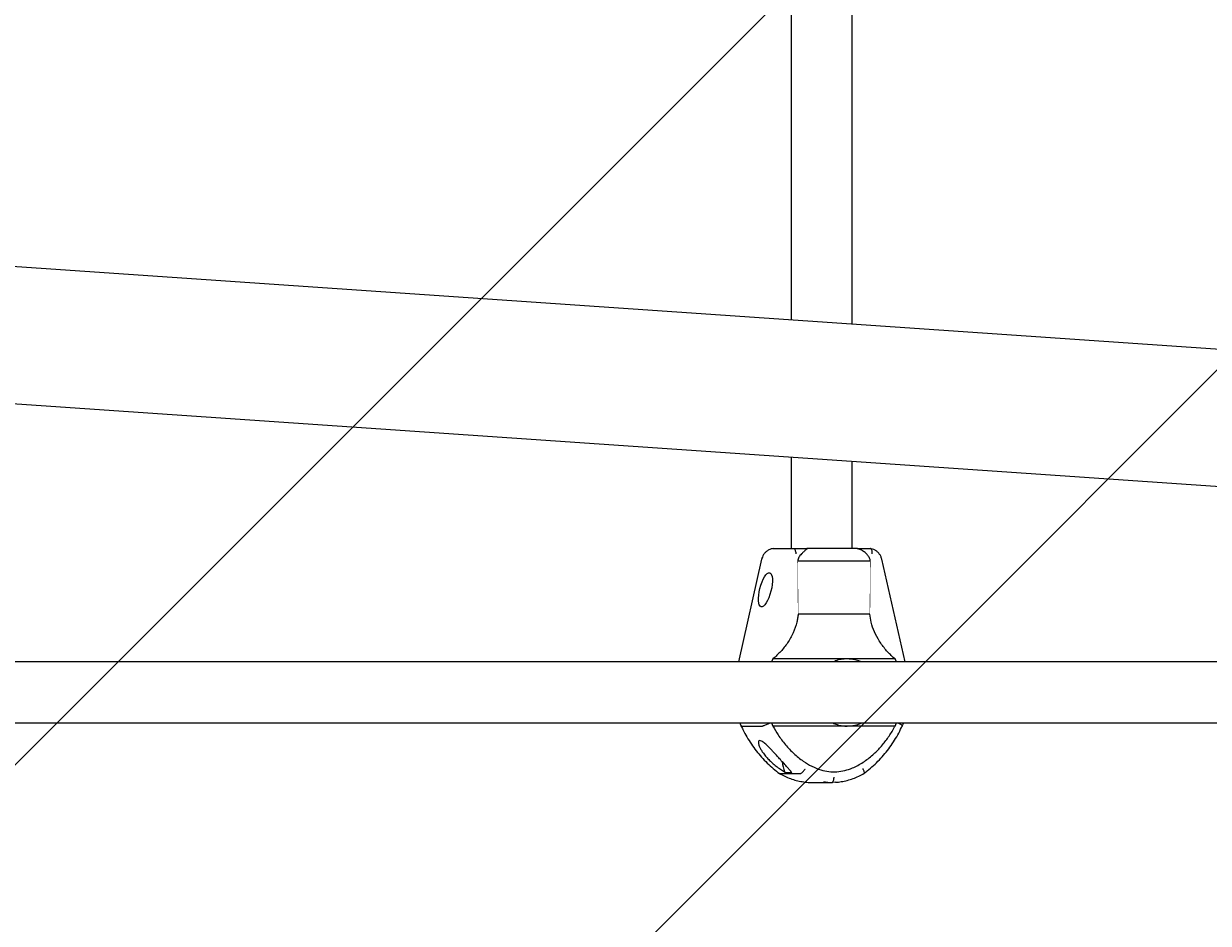
# Model space of a CAD drawing. Units: millimetres. Extents: x 2128 to 10622, y 825 to 8654.
# Drawn here: x 5107 to 5766, y 4201 to 4701 of the extents above; entities that cross this region are included whole.
import ezdxf

# ---------------------------------------------------------------- set-up
doc = ezdxf.new("R2010")
doc.units = ezdxf.units.MM
doc.linetypes.add('K5LT32768', pattern=[0])
doc.linetypes.add('K5LT_THIN', pattern=[0])
doc.layers.add('FORMAT', color=7, linetype='Continuous')
doc.styles.add('KDIMTEXTSTYLE', font='GOST_AU.SHX', dxfattribs={"width": 0.96, "oblique": 15, "height": 5})
doc.dimstyles.new('KDIMSTYLE (1.00)', dxfattribs={"dimtxt": 5, "dimasz": 1, "dimexe": 2, "dimexo": 0, "dimgap": 1, "dimtad": 1, "dimtxsty": 'KDIMTEXTSTYLE', "dimsah": 1, "dimcen": 0, "dimdle": 1, "dimadec": 0, "dimazin": 0, "dimtfac": 0.667, "dimtmove": 0, "dimatfit": 3, "dimfxl": 1, "dimtvp": 1, "dimtolj": 1, "dimtzin": 0, "dimarcsym": 0})

# ---------------------------------------------------------------- blocks, each defined once
blk = doc.blocks.new('U0')
at = {"color": 7, "linetype": 'K5LT32768', "lineweight": 25}
for p, q in [((8271.1, 7457.47), (4771.1, 3957.47)), ((8271.1, 7008.46), (4771.1, 3508.46))]:
    blk.add_line(p, q, dxfattribs=at)
blk = doc.blocks.new('KDIMARROW_01')
blk.add_hatch(color=0).paths.add_polyline_path([(0, 0), (-5, 0.66), (-4.5, 0), (-5, -0.66)])
at = {"color": 0, "linetype": 'K5LT_THIN', "lineweight": 18}
for p, q in [((-4.5, 0), (-5, 0.66)), ((-5, 0.66), (0, 0)), ((0, 0), (-5, -0.66)), ((-5, -0.66), (-4.5, 0))]:
    blk.add_line(p, q, dxfattribs=at)
at = {"layer": 'FORMAT', "color": 0, "linetype": 'K5LT_THIN', "lineweight": 18}
blk.add_line((0, 0), (-1, 0), dxfattribs=at)

msp = doc.modelspace()

# ---------------------------------------------------------------- linework, layer by layer
at = {"color": 7, "linetype": 'K5LT32768', "lineweight": 25}
for p, q in [((5534.145, 4750.532), (5534.145, 4536.134)), ((5568.145, 4533.797), (5568.145, 4750.532)), ((7325.163, 4413.043), (4881.618, 4580.98)), ((4876.407, 4505.159), (7319.953, 4337.221)), ((5534.145, 4459.954), (5534.145, 4409.128)), ((5568.145, 4409.128), (5568.145, 4457.618)), ((5524.06, 4409.128), (5535.689, 4409.128)), ((5535.689, 4409.128), (5542.915, 4409.128)), ((5571.004, 4409.128), (5542.915, 4409.128)), ((5571.004, 4409.128), (5578.231, 4409.128)), ((5517.739, 4403.198), (5504.78, 4346.197)), ((5578.176, 4402.1), (5537.796, 4402.1)), ((5597.511, 4346.197), (5584.552, 4403.198)), ((5577.932, 4372.746), (5538.04, 4372.746)), ((5524.053, 4347.816), (5523.261, 4346.197)), ((5565.264, 4347.816), (5524.053, 4347.816)), ((5591.919, 4347.816), (5565.264, 4347.816)), ((5592.74, 4346.197), (5591.919, 4347.816)), ((6338.571, 4346.197), (5066.164, 4346.197)), ((5066.164, 4312.197), (6338.571, 4312.197)), ((5505.552, 4312.197), (5506.446, 4310.312)), ((5506.541, 4310.441), (5506.359, 4310.512)), ((5506.541, 4310.441), (5518.17, 4310.441)), ((5523.162, 4312.197), (5524.053, 4310.441)), ((5565.264, 4310.441), (5524.053, 4310.441)), ((5591.919, 4310.441), (5565.264, 4310.441)), ((5591.919, 4310.441), (5592.778, 4312.197)), ((5527.732, 4284.121), (5527.575, 4284.209)), ((5527.732, 4284.121), (5539.36, 4284.121)), ((5530.524, 4285.036), (5530.653, 4285.036)), ((5530.653, 4285.036), (5530.727, 4284.663)), ((5530.727, 4284.663), (5533.976, 4284.663)), ((5533.976, 4284.663), (5534.05, 4285.036)), ((5533.976, 4284.663), (5534.457, 4284.663)), ((5534.05, 4285.036), (5534.18, 4285.036)), ((5545.331, 4279.128), (5556.96, 4279.128)), ((5558.802, 4279.209), (5556.96, 4279.128))]:
    msp.add_line(p, q, dxfattribs=at)
at = {"color": 7, "linetype": 'K5LT32768', "const_width": 0.25}
for points in [[(5537.796, 4402.1), (5537.857, 4394.767), (5538.04, 4372.746)], [(5577.932, 4372.746), (5578.115, 4394.767), (5578.176, 4402.1)], [(5566.701, 4312.197), (5564.68, 4312.14), (5563.826, 4312.197)]]:
    msp.add_lwpolyline(points, dxfattribs=at)
at = {"color": 7, "linetype": 'K5LT32768', "lineweight": 25}
for centre, radius, start, end in [((5545.413, 4291.52), 16.24, 183.376734, 203.530888), ((5557.598, 4314.654), 35.532, 261.086906, 268.970271)]:
    msp.add_arc(centre, radius, start, end, dxfattribs=at)
msp.add_ellipse((5519.864, 4386.196), major_axis=(2.42, 9.468), ratio=0.3232368, dxfattribs=at)
msp.add_ellipse((5584.312, 4341.511), major_axis=(48.022, 58.432), ratio=0.8084867, start_param=-3.1902329, end_param=-3.1812082, dxfattribs=at)
for points, knots in [([(5524.066, 4409.133), (5523.728, 4409.072), (5522.894, 4408.922), (5521.633, 4408.404), (5520.359, 4407.563), (5519.273, 4406.472), (5518.42, 4405.178), (5517.951, 4404.049), (5517.782, 4403.371), (5517.739, 4403.198)], [0, 0, 0, 0, 0.1126665, 0.2777736, 0.4429916, 0.6086709, 0.7750901, 0.9423805, 1, 1, 1, 1]), ([(5536.928, 4406.128), (5536.927, 4406.137), (5536.909, 4406.361), (5536.843, 4406.92), (5536.665, 4407.755), (5536.381, 4408.514), (5536.041, 4409.029), (5535.806, 4409.095), (5535.689, 4409.128)], [0, 0, 0, 0, 0.005642, 0.1432384, 0.3578669, 0.572035, 0.7860143, 1, 1, 1, 1]), ([(5542.915, 4409.128), (5542.965, 4409.128), (5543.058, 4409.127), (5543.169, 4409.12), (5543.234, 4409.104), (5543.247, 4409.068), (5543.051, 4408.934), (5542.339, 4408.5), (5541.258, 4407.52), (5540.292, 4406.562), (5539.855, 4406.128)], [0, 0, 0, 0, 0.0243227, 0.0449473, 0.0657058, 0.0905585, 0.1504659, 0.3607463, 0.7109735, 1, 1, 1, 1]), ([(5576.117, 4406.128), (5575.558, 4406.633), (5574.434, 4407.648), (5572.902, 4408.483), (5571.919, 4408.84), (5571.51, 4408.964), (5571.224, 4409.038), (5571.037, 4409.083), (5570.948, 4409.106), (5570.918, 4409.12), (5570.935, 4409.127), (5570.979, 4409.128), (5571.004, 4409.128)], [0, 0, 0, 0, 0.3369837, 0.6779897, 0.7660529, 0.825852, 0.8838569, 0.9146381, 0.9371368, 0.9556429, 0.9741151, 1, 1, 1, 1]), ([(5584.552, 4403.198), (5584.464, 4403.526), (5584.24, 4404.364), (5583.621, 4405.62), (5582.67, 4406.875), (5581.487, 4407.904), (5580.131, 4408.658), (5579.01, 4409.011), (5578.366, 4409.111), (5578.225, 4409.133)], [0, 0, 0, 0, 0.1094585, 0.278919, 0.4485157, 0.6176107, 0.7859031, 0.9532244, 1, 1, 1, 1]), ([(5578.231, 4409.128), (5578.344, 4409.095), (5578.57, 4409.029), (5578.843, 4408.514), (5579.026, 4407.755), (5579.083, 4406.92), (5579.062, 4406.361), (5579.044, 4406.137), (5579.044, 4406.128)], [0, 0, 0, 0, 0.2139857, 0.427965, 0.6421331, 0.8567616, 0.994358, 1, 1, 1, 1]), ([(5539.855, 4406.128), (5539.576, 4405.833), (5539.06, 4405.288), (5538.469, 4404.337), (5538.007, 4403.297), (5537.87, 4402.519), (5537.796, 4402.1)], [0, 0, 0, 0, 0.2676873, 0.4947261, 0.7278569, 1, 1, 1, 1]), ([(5578.176, 4402.1), (5578.128, 4402.4), (5578.031, 4403.008), (5577.712, 4403.895), (5577.263, 4404.751), (5576.722, 4405.506), (5576.306, 4405.934), (5576.117, 4406.128)], [0, 0, 0, 0, 0.1947426, 0.3943136, 0.6053404, 0.8211172, 1, 1, 1, 1]), ([(5538.04, 4372.746), (5537.959, 4371.983), (5537.796, 4370.452), (5537.056, 4366.896), (5535.382, 4362.139), (5532.29, 4356.723), (5528.506, 4351.841), (5525.547, 4349.166), (5524.053, 4347.816)], [0, 0, 0, 0, 0.0772356, 0.1550114, 0.3660771, 0.5849136, 0.7903337, 1, 1, 1, 1]), ([(5591.919, 4347.816), (5591.591, 4348.094), (5589.754, 4349.654), (5586.657, 4352.821), (5583.127, 4357.57), (5580.389, 4362.718), (5578.58, 4367.792), (5578.131, 4371.223), (5577.932, 4372.746)], [0, 0, 0, 0, 0.0449375, 0.2517055, 0.458388, 0.6521062, 0.8455383, 1, 1, 1, 1]), ([(5565.264, 4347.816), (5564.17, 4347.755), (5561.954, 4347.633), (5559.387, 4347.025), (5558.02, 4346.363), (5557.677, 4346.197)], [0, 0, 0, 0, 0.4218523, 0.8550373, 1, 1, 1, 1]), ([(5572.939, 4346.197), (5572.819, 4346.26), (5571.768, 4346.804), (5569.2, 4347.528), (5566.715, 4347.71), (5565.264, 4347.816)], [0, 0, 0, 0, 0.0508738, 0.4454194, 1, 1, 1, 1]), ([(5506.24, 4310.739), (5506.596, 4309.986), (5507.615, 4307.83), (5509.503, 4304.382), (5511.976, 4300.463), (5514.694, 4296.732), (5517.641, 4293.202), (5520.808, 4289.894), (5524.154, 4286.812), (5526.534, 4284.969), (5527.718, 4284.052)], [0, 0, 0, 0, 0.0712721, 0.2041926, 0.3371183, 0.4700212, 0.602898, 0.7357457, 0.8685616, 1, 1, 1, 1]), ([(5521.704, 4311.812), (5521.687, 4311.803), (5521.502, 4311.702), (5521.014, 4311.447), (5520.209, 4311.07), (5519.339, 4310.723), (5518.599, 4310.487), (5518.313, 4310.456), (5518.17, 4310.441)], [0, 0, 0, 0, 0.012857, 0.1413739, 0.3560546, 0.5707104, 0.785355, 1, 1, 1, 1]), ([(5524.053, 4310.441), (5524.973, 4308.812), (5527.024, 4305.181), (5530.885, 4300.019), (5535.557, 4295.061), (5540.507, 4291.064), (5545.564, 4288.038), (5550.34, 4286.089), (5555.05, 4285.089), (5559.548, 4284.942), (5563.995, 4285.663), (5568.96, 4287.327), (5574.252, 4290.196), (5579.444, 4294.207), (5583.95, 4298.725), (5587.798, 4303.57), (5590.361, 4307.568), (5591.635, 4309.918), (5591.919, 4310.441)], [0, 0, 0, 0, 0.0618281, 0.1378105, 0.214054, 0.2899106, 0.3522615, 0.4145254, 0.4662524, 0.517942, 0.5695956, 0.6213063, 0.6976921, 0.7742013, 0.8428187, 0.9116741, 0.9803425, 1, 1, 1, 1]), ([(5557.303, 4312.197), (5558.087, 4311.861), (5559.866, 4311.1), (5562.569, 4310.547), (5564.451, 4310.473), (5565.264, 4310.441)], [0, 0, 0, 0, 0.3095876, 0.7020731, 1, 1, 1, 1]), ([(5565.264, 4310.441), (5566.707, 4310.548), (5569.305, 4310.741), (5571.989, 4311.503), (5573.129, 4312.135), (5573.241, 4312.197)], [0, 0, 0, 0, 0.5296507, 0.9538136, 1, 1, 1, 1]), ([(5574.573, 4284.052), (5575.219, 4284.544), (5577.068, 4285.95), (5579.981, 4288.468), (5583.238, 4291.67), (5586.283, 4295.1), (5589.106, 4298.738), (5591.687, 4302.572), (5594.035, 4306.563), (5595.38, 4309.35), (5596.051, 4310.739)], [0, 0, 0, 0, 0.071357, 0.2040389, 0.336757, 0.4695096, 0.6022955, 0.7351132, 0.8679605, 1, 1, 1, 1]), ([(5595.935, 4310.513), (5595.94, 4310.515), (5596.013, 4310.541), (5595.87, 4310.731), (5595.489, 4311.068), (5594.91, 4311.448), (5594.469, 4311.702), (5594.284, 4311.803), (5594.268, 4311.812)], [0, 0, 0, 0, 0.0169722, 0.2856426, 0.554327, 0.8230425, 0.9839069, 1, 1, 1, 1]), ([(5595.845, 4310.312), (5596.137, 4310.878), (5596.456, 4311.495), (5596.713, 4312.143), (5596.734, 4312.197)], [0, 0, 0, 0, 0.9159644, 1, 1, 1, 1]), ([(5534.18, 4285.036), (5533.87, 4285.418), (5533.252, 4286.181), (5531.884, 4287.704), (5530.205, 4289.56), (5528.293, 4291.664), (5526.401, 4293.764), (5524.709, 4295.628), (5523.15, 4297.314), (5521.456, 4299.078), (5519.89, 4300.573), (5518.566, 4301.609), (5517.465, 4302.288), (5516.477, 4302.516), (5515.905, 4301.943), (5515.911, 4300.689), (5516.452, 4299.066), (5517.32, 4297.385), (5518.402, 4295.683), (5519.843, 4293.81), (5521.648, 4291.822), (5523.654, 4289.921), (5525.841, 4288.117), (5528.167, 4286.436), (5529.739, 4285.502), (5530.524, 4285.036)], [0, 0, 0, 0, 0.0401906, 0.0804496, 0.134691, 0.188933, 0.2344268, 0.2798713, 0.3144774, 0.3490459, 0.4050069, 0.4333012, 0.4615705, 0.5099871, 0.5544304, 0.599493, 0.6487941, 0.6839042, 0.7190549, 0.7645288, 0.8100528, 0.8564109, 0.902774, 0.9514482, 1, 1, 1, 1]), ([(5527.477, 4284.218), (5528.018, 4283.909), (5529.546, 4283.037), (5532.17, 4281.819), (5535.361, 4280.673), (5538.622, 4279.815), (5540.836, 4279.506), (5541.936, 4279.352)], [0, 0, 0, 0, 0.1207565, 0.3413129, 0.561826, 0.782218, 1, 1, 1, 1]), ([(5539.36, 4284.121), (5539.492, 4284.149), (5539.756, 4284.205), (5540.32, 4284.644), (5540.932, 4285.289), (5541.465, 4285.997), (5541.765, 4286.472), (5541.876, 4286.661), (5541.882, 4286.67)], [0, 0, 0, 0, 0.214275, 0.4285452, 0.6429529, 0.8576639, 0.9931243, 1, 1, 1, 1]), ([(5556.96, 4279.128), (5557.075, 4279.162), (5557.306, 4279.228), (5557.613, 4279.745), (5557.847, 4280.506), (5557.962, 4281.332), (5557.985, 4281.889), (5557.986, 4282.11), (5557.986, 4282.129)], [0, 0, 0, 0, 0.2146393, 0.4292781, 0.6439301, 0.8586113, 0.9877587, 1, 1, 1, 1]), ([(5558.826, 4279.216), (5559.901, 4279.317), (5562.094, 4279.524), (5565.354, 4280.227), (5568.584, 4281.226), (5571.764, 4282.526), (5573.785, 4283.648), (5574.814, 4284.218)], [0, 0, 0, 0, 0.1924994, 0.3925533, 0.5926355, 0.7927728, 1, 1, 1, 1]), ([(5574.691, 4284.195), (5574.737, 4284.212), (5574.876, 4284.263), (5574.901, 4284.65), (5574.761, 4285.287), (5574.461, 4285.998), (5574.206, 4286.472), (5574.096, 4286.661), (5574.09, 4286.67)], [0, 0, 0, 0, 0.1163223, 0.3573046, 0.5984414, 0.8399195, 0.9922672, 1, 1, 1, 1]), ([(5541.936, 4279.352), (5541.948, 4279.35), (5543.104, 4279.165), (5544.277, 4279.146), (5545.436, 4279.127)], [0, 0, 0, 0, 0.0109212, 1, 1, 1, 1])]:
    msp.add_open_spline(points, degree=3, knots=knots, dxfattribs=at)

# ---------------------------------------------------------------- block references
msp.add_blockref('U0', (0, 0))

# ---------------------------------------------------------------- dimensions: what is measured, and where the dimension line sits
at = {"color": 7}
msp.add_linear_dim(base=(10161.53, 827.163), p1=(2921.105, 4307.163), p2=(10161.53, 4307.163), location=(6529.53, 827.163), text='\\H150.0;\\W0.665;\\Q0;\\Q0;\\W0.455;7200\\H150.0;\\W0.665;\\Q0;', dimstyle='KDIMSTYLE (1.00)', override={"dimexo": 0, "dimblk1": 'KDIMARROW_01', "dimblk2": 'KDIMARROW_01', "dimse1": 0, "dimse2": 0, "dimclrt": 7, "dimtolj": 1}, dxfattribs=at).render()

doc.saveas('drawing.dxf')
